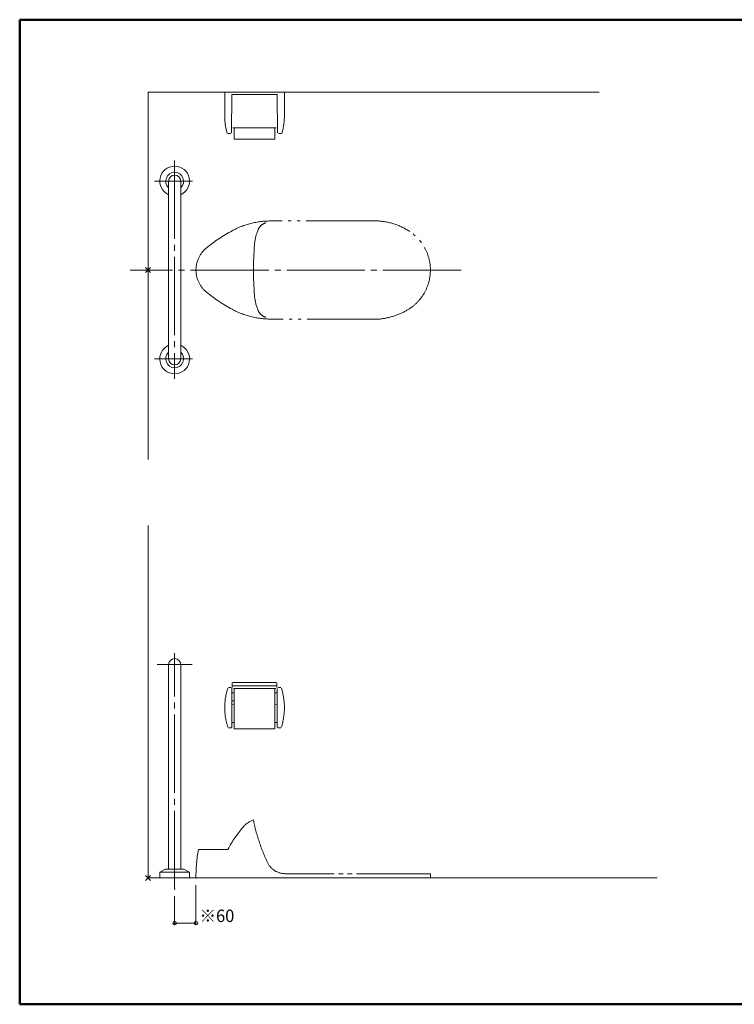
# Model space of a CAD drawing. Units: millimetres. Extents: x -2015 to 2010, y -1385 to 1385.
# Drawn here: x -2015 to -2, y -1385 to 1385 of the extents above; entities that cross this region are included whole.
import ezdxf

# ---------------------------------------------------------------- set-up
doc = ezdxf.new("R2010")
doc.units = ezdxf.units.MM
doc.header["$LTSCALE"] = 10
doc.linetypes.add('JWW_CENTERX2', pattern=[27.093333, 22.013333, -1.693333, 1.693333, -1.693333])
doc.linetypes.add('JWW_PHANTOMX2', pattern=[27.093333, 20.32, -1.693333, 0.846667, -1.693333, 0.846667, -1.693333])
for name, color, linetype in [('02壁', 7, 'Continuous'), ('06仕上投影', 7, 'Continuous'), ('CENTER', 7, 'Continuous'), ('zumenwaku', 7, 'Continuous'), ('一般寸法', 7, 'Continuous'), ('中心線', 7, 'Continuous')]:
    doc.layers.add(name, color=color, linetype=linetype)
doc.styles.add('ＭＳ ゴシック', font='txt', dxfattribs={"height": 1})

# ---------------------------------------------------------------- blocks, each defined once
blk = doc.blocks.new('_ORIGIN_0-5_')
at = {"layer": '一般寸法', "color": 1, "linetype": 'Continuous', "lineweight": 5}
blk.add_line((0, 0), (-1, 0), dxfattribs=at)
blk.add_circle((0, 0), 0.5, dxfattribs=at)

msp = doc.modelspace()

# ---------------------------------------------------------------- linework, layer by layer
at = {"color": 7, "linetype": 'Continuous', "lineweight": 5}
for p, q in [((-1646.1, 687.9), (-1660.3, 673.7)), ((-1660.3, 687.9), (-1646.1, 673.7)), ((-1646.1, -1036.5), (-1660.3, -1022.3)), ((-1646.1, -1022.3), (-1660.3, -1036.5))]:
    msp.add_line(p, q, dxfattribs=at)
at = {"color": 4, "linetype": 'Continuous', "lineweight": 5}
for p, q in [((-1620.2, -1029.4), (-1620.2, -1014.2)), ((-1536.4, -1013.6), (-1620, -1013.6)), ((-1619.7, -1013.3), (-1604.4, -1005)), ((-1553.5, -1004.6), (-1602.9, -1004.6)), ((-1536.7, -1013.3), (-1552, -1005)), ((-1536.2, -1029.4), (-1536.2, -1014.2))]:
    msp.add_line(p, q, dxfattribs=at)
at = {"color": 7, "linetype": 'Continuous', "lineweight": 5}
msp.add_arc((-1578.2, 430.6), 17.1, 7.5299, 7.5835, dxfattribs=at)
at = {"color": 4, "linetype": 'Continuous', "lineweight": 5}
for centre, radius, start, end in [((-1619.2, -1014.2), 1, 118.6105, 180), ((-1602.9, -1007.6), 3, 90, 118.6105), ((-1553.5, -1007.6), 3, 61.3895, 90), ((-1537.2, -1014.2), 1, 0, 61.3895)]:
    msp.add_arc(centre, radius, start, end, dxfattribs=at)
at = {"layer": '02壁', "color": 8, "linetype": 'Continuous', "lineweight": 5}
for p, q in [((-1653.2, 1180.8), (-383, 1180.8)), ((-1653.2, 1180.8), (-1653.2, 148)), ((-1653.2, -38.1), (-1653.2, -1029.4)), ((-219.5, -1029.4), (-1653.2, -1029.4))]:
    msp.add_line(p, q, dxfattribs=at)
at = {"layer": '06仕上投影', "color": 4, "linetype": 'Continuous', "lineweight": 5}
for p, q in [((-1595.2, 430.8), (-1595.2, 930.8)), ((-1561.2, 430.8), (-1561.2, 930.8)), ((-1595.2, -429.4), (-1595.2, -1004.6)), ((-1561.2, -429.4), (-1561.2, -1004.6))]:
    msp.add_line(p, q, dxfattribs=at)
for centre, radius, start, end in [((-1578.2, 930.8), 42, 293.8762, 246.1238), ((-1578.2, 930.8), 25.1, 312.5275, 227.4725), ((-1578.2, 930.8), 17, 0, 180), ((-1578.2, 430.8), 42, 113.8762, 66.1238), ((-1578.2, 430.8), 25.1, 132.5275, 47.4725), ((-1578.2, 430.8), 17, 180, 0), ((-1578.2, -429.4), 17, 0, 180)]:
    msp.add_arc(centre, radius, start, end, dxfattribs=at)
at = {"layer": 'CENTER', "color": 5, "linetype": 'JWW_PHANTOMX2', "lineweight": 5}
for p, q in [((-1437.2, 1114.8), (-1437.2, 1180.8)), ((-1417.2, 1174.8), (-1418.2, 1066.8)), ((-1353.2, 1174.8), (-1417.2, 1174.8)), ((-1353.2, 1174.8), (-1289.2, 1174.8)), ((-1289.2, 1174.8), (-1288.2, 1066.8)), ((-1269.2, 1114.8), (-1269.2, 1180.8)), ((-1292.4, 1080.8), (-1414.1, 1080.8)), ((-1410.2, 1080.8), (-1410.2, 1048.8)), ((-1296.2, 1080.8), (-1296.2, 1048.8)), ((-1420.2, 1064.8), (-1428.6, 1064.8)), ((-1286.2, 1064.8), (-1277.8, 1064.8)), ((-1410.2, 1048.8), (-1296.2, 1048.8)), ((-1004.4, 818.8), (-1307.4, 818.8)), ((-1002.2, 542.8), (-1307.4, 542.8)), ((-1419.2, -493.8), (-1426.8, -493.8)), ((-1417.2, -495.8), (-1417.2, -604.8)), ((-1416, -480.4), (-1416, -493.8)), ((-1353.2, -479.4), (-1415, -479.4)), ((-1415, -488.9), (-1353.2, -488.9)), ((-1412.8, -496.8), (-1293.8, -496.8)), ((-1410.2, -496.8), (-1410.2, -610.3)), ((-1353.2, -479.4), (-1291.5, -479.4)), ((-1291.5, -488.9), (-1353.2, -488.9)), ((-1296.2, -496.8), (-1296.2, -610.3)), ((-1290.5, -480.4), (-1290.5, -493.8)), ((-1289.2, -496.5), (-1289.2, -550.8)), ((-1287.2, -493.8), (-1279.6, -493.8)), ((-1287.2, -493.8), (-1279.6, -493.8)), ((-1417.2, -508.3), (-1410.2, -508.3)), ((-1289.2, -508.3), (-1296.2, -508.3)), ((-1417.2, -530.8), (-1410.2, -530.8)), ((-1410.2, -541.6), (-1417, -542.8)), ((-1296.2, -541.6), (-1289.4, -542.8)), ((-1289.2, -604.2), (-1289.2, -550.8)), ((-1419.2, -606.8), (-1426.8, -606.8)), ((-1410.2, -592.3), (-1417.2, -592.3)), ((-1296.2, -592.3), (-1289.2, -592.3)), ((-1287.2, -606.8), (-1279.6, -606.8)), ((-1296.2, -610.3), (-1410.2, -610.3)), ((-1511.2, -949.4), (-1428.2, -949.4)), ((-858.2, -1017.4), (-1267, -1017.4)), ((-863.2, -1017.4), (-1267, -1017.4)), ((-858.2, -1017.4), (-858.2, -1029.4))]:
    msp.add_line(p, q, dxfattribs=at)
at = {"layer": 'CENTER', "color": 1, "linetype": 'JWW_CENTERX2', "lineweight": 9}
for p, q in [((-1578.2, 988.5), (-1578.2, 374.9)), ((-1578.2, -1060.9), (-1578.2, -397.3)), ((-1529.3, -429.4), (-1627.2, -429.4))]:
    msp.add_line(p, q, dxfattribs=at)
at = {"layer": 'CENTER', "color": 1, "linetype": 'JWW_CENTERX2', "lineweight": 5}
for p, q in [((-1528.3, 930.8), (-1634.6, 930.8)), ((-1528.3, 430.8), (-1634.6, 430.8))]:
    msp.add_line(p, q, dxfattribs=at)
at = {"layer": 'CENTER', "color": 5, "linetype": 'Continuous', "lineweight": 5, "const_width": 2}
msp.add_lwpolyline([(-1652.2, -1029.4, 0.414214), (-1653.2, -1028.4, 0.414214), (-1654.2, -1029.4, 0.414214), (-1653.2, -1030.4, 0.414214)], format="xyb", close=True, dxfattribs=at)
at = {"layer": 'CENTER', "color": 5, "linetype": 'JWW_PHANTOMX2', "lineweight": 5}
for centre, radius, start, end in [((-1257.2, 1114.8), 180, 180, 195.644), ((-1449.2, 1114.8), 180, 344.356, 0), ((-1307.4, 588.8), 230, 90, 118.3029), ((-1311.2, 780.4), 35, 107.3338, 157.2371), ((-1015.9, 639.2), 180, 56.365, 86.3209), ((-1203.1, 395.1), 450, 118.3029, 129.4516), ((-1223.6, 743.6), 130, 157.2371, 175.3191), ((-988.2, 680.8), 130, 299.449, 56.365), ((-456.2, 680.8), 900, 175.3191, 184.6809), ((-1438.2, 680.8), 80, 129.4516, 230.5483), ((-1203.1, 966.5), 450, 230.5484, 241.6971), ((-1223.6, 618), 130, 184.6809, 202.7629), ((-1307.4, 772.8), 230, 241.6971, 270), ((-1311.2, 581.2), 35, 202.7629, 252.6663), ((-1022.6, 741.7), 200, 275.8577, 299.4489), ((-1254, -550.3), 183.2, 162.4977, 197.5023), ((-1452.4, -550.3), 183.2, 342.4977, 17.5023), ((-1417.4, -540.8), 2, 275.082, 280.125), ((-1419.2, -604.8), 2, 270, 0), ((-1287.2, -604.8), 2, 180, 270), ((-1325.6, -939.4), 80, 112.7399, 138.6313), ((-865.8, -769.8), 500, 191.0559, 205.6489), ((-1160.5, -1084.8), 300, 138.6313, 153.1617), ((-1118.2, -1024.1), 400, 169.2382, 180.7605), ((-1267, -962.4), 55, 205.6489, 270)]:
    msp.add_arc(centre, radius, start, end, dxfattribs=at)
at = {"layer": 'DEFPOINTS', "color": 7, "linetype": 'Continuous', "lineweight": 5, "const_width": 2}
for points in [[(-1517.2, -1029.4, 0.414214), (-1518.2, -1028.4, 0.414214), (-1519.2, -1029.4, 0.414214), (-1518.2, -1030.4, 0.414214)], [(-1577.2, -1060.9, 0.414214), (-1578.2, -1059.9, 0.414214), (-1579.2, -1060.9, 0.414214), (-1578.2, -1061.9, 0.414214)], [(-1577.2, -1156.2, 0.414214), (-1578.2, -1155.2, 0.414214), (-1579.2, -1156.2, 0.414214), (-1578.2, -1157.2, 0.414214)]]:
    msp.add_lwpolyline(points, format="xyb", close=True, dxfattribs=at)
at = {"layer": 'zumenwaku', "color": 6, "linetype": 'Continuous', "lineweight": 50}
for p, q in [((1985.5, 1385.1), (-2014.5, 1385.1)), ((-2014.5, 1385.1), (-2014.5, -1384.9)), ((-2014.5, -1384.9), (1985.5, -1384.9))]:
    msp.add_line(p, q, dxfattribs=at)
at = {"layer": '一般寸法', "color": 1, "linetype": 'Continuous', "lineweight": 5}
for p, q in [((-1518.2, -1049.4), (-1518.2, -1161.2)), ((-1578.2, -1080.9), (-1578.2, -1161.2)), ((-1528.2, -1156.2), (-1568.2, -1156.2))]:
    msp.add_line(p, q, dxfattribs=at)
at = {"layer": '中心線', "color": 1, "linetype": 'JWW_CENTERX2', "lineweight": 9}
msp.add_line((-771.6, 680.8), (-1703, 680.8), dxfattribs=at)

# ---------------------------------------------------------------- block references
at = {"layer": '一般寸法', "color": 1, "linetype": 'Continuous', "lineweight": 5, "xscale": 10, "yscale": 10, "rotation": 180}
msp.add_blockref('_ORIGIN_0-5_', (-1578.2, -1156.2), dxfattribs=at)
at = {"layer": '一般寸法', "color": 1, "linetype": 'Continuous', "lineweight": 5, "xscale": 10, "yscale": 10}
msp.add_blockref('_ORIGIN_0-5_', (-1518.2, -1156.2), dxfattribs=at)

# ---------------------------------------------------------------- texts
at = {"layer": '一般寸法', "color": 2, "linetype": 'Continuous', "lineweight": 5, "style": 'ＭＳ ゴシック', "width": 0.972673}
msp.add_text('※60', height=34.98, dxfattribs=at).set_placement((-1508.1, -1153.5))

doc.saveas('drawing.dxf')
